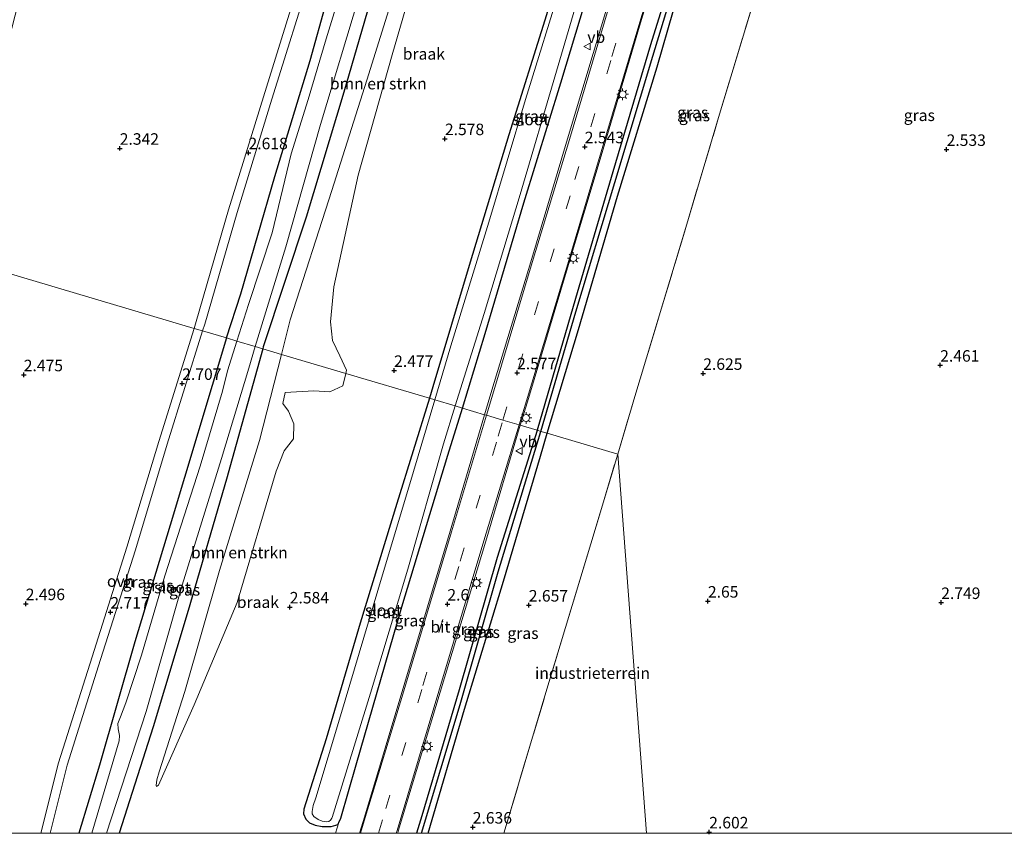
# Model space of a CAD drawing. Units: metres. Extents: x 249999 to 254522, y 606249 to 609473.
# Drawn here: x 253699 to 253913, y 606250 to 606427 of the extents above; entities that cross this region are included whole.
import ezdxf
from ezdxf.enums import TextEntityAlignment as Align

# ---------------------------------------------------------------- set-up
doc = ezdxf.new("R2010")
doc.units = ezdxf.units.M
doc.linetypes.add('IE-TERREINAFSCHEIDING', pattern=[10, 8, -2])
doc.linetypes.add('VW-3-9_STREEP', pattern=[12, 3, -9])
doc.layers.get('0').update_dxf_attribs({"lineweight": 25})
for name, color, linetype, lineweight in [('B-ME-GR-BOMENSTRUIKEN-GV-B6', 93, 'Continuous', 18), ('B-ME-GW-HOOGTEPUNT-S-B1', 10, 'Continuous', 25), ('B-ME-GW-INSTEEKWATERGANG-L-B1', 10, 'Continuous', 25), ('B-ME-GW-WATERGANG-GREPPEL-L-B1', 10, 'Continuous', 25), ('B-ME-IE-GRASLAND-GV-B6', 93, 'Continuous', 18), ('B-ME-IE-GRONDWERKLIJN-GROND_INGERICHT-GV-B6', 253, 'Continuous', 18), ('B-ME-IE-GRONDWERKLIJN-GROND_NIETINGERICHT-GV-B6', 253, 'Continuous', 18), ('B-ME-IE-HULPGEOMETRIE-L-B1', 53, 'Continuous', 18), ('B-ME-IE-MEUBILAIR_WEGMEUBILAIR-LICHTMAST-S-B1', 8, 'Continuous', 18), ('B-ME-IE-TERREINAFSCHEIDING-RASTERHEKWERK-L-B1', 8, 'IE-TERREINAFSCHEIDING', 18), ('B-ME-OG-WATER-GV-B6', 153, 'Continuous', 18), ('B-ME-VH-VERH_SOORT-BITUMEN-GV-B6', 8, 'IE-TERREINAFSCHEIDING-NATUURLIJK-HOUTWAL', 18), ('B-ME-VH-VERH_SOORT-ONVERHARD-GV-B6', 8, 'Continuous', 18), ('B-ME-VW-MARKERING-39STREEP-015-L-B1', 255, 'VW-3-9_STREEP', 18), ('B-ME-VW-MARKERING-STREEP-015-L-B1', 7, 'Continuous', 18), ('B-ME-VW-MEUBILAIR_WEGMEUBILAIR-VERKEERSBORD-S-B1', 8, 'Continuous', 18)]:
    doc.layers.add(name, color=color, linetype=linetype, lineweight=lineweight)
doc.styles.add('NLCS-ISO', font='NLCS-ISO.TTF')
doc.linetypes.add('IE-TERREINAFSCHEIDING-NATUURLIJK-HOUTWAL', pattern='A,7,-1.5,[67,NLCS.SHX,S=0.75,R=45,X=0,Y=0],-1.5,7,-1.5,[70,NLCS.SHX,S=0.75,R=0,X=0,Y=0],-1.5', length=20)

# ---------------------------------------------------------------- blocks, each defined once
blk = doc.blocks.new('verkeersbord')
for p, q in [((0, 0.75), (-0.75, -0.625)), ((0.75, -0.625), (0, 0.75)), ((-0.75, -0.625), (0.75, -0.625))]:
    blk.add_line(p, q)
blk = doc.blocks.new('hoogtepunt')
for p, q in [((-0.5, 0), (0.5, 0)), ((0, 0.5), (0, -0.5))]:
    blk.add_line(p, q)
blk = doc.blocks.new('lantaarnpaal')
for p, q in [((-0.75, 0), (-1.25, 0)), ((-0.88, 0.88), (-0.53, 0.53)), ((0, 0.75), (0, 1.25)), ((0.53, 0.53), (0.88, 0.88)), ((0.75, 0), (1.25, 0)), ((-0.53, -0.53), (-0.88, -0.88)), ((0, -0.75), (0, -1.25)), ((0.53, -0.53), (0.88, -0.88))]:
    blk.add_line(p, q)
blk.add_circle((0, 0), 0.75)

msp = doc.modelspace()

# ---------------------------------------------------------------- linework, layer by layer
at = {"layer": 'B-ME-GR-BOMENSTRUIKEN-GV-B6'}
for points in [[(253775.337, 606493.076, 2.655), (253769.234, 606466.484, 2.646), (253761.265, 606438.431, 2.649), (253752.399, 606409.966, 2.696), (253744.849, 606385.379, 2.535), (253737.809, 606361.115, 2.682), (253737.348, 606359.637, 2.685), (253685.492, 606375.04, 2.4), (253685.642, 606375.646, 2.399), (253689.286, 606390.673, 2.41), (253695.623, 606416.364, 2.316), (253702.071, 606441.591, 2.316), (253709.07, 606468.767, 2.416), (253714.65, 606494.887, 2.416), (253719.061, 606512.125, 2.365), (253741.17, 606507.842, 2.657), (253766.584, 606503.441, 2.711), (253770.246, 606501.757, 2.753), (253770.662, 606500.768, 2.753), (253775.337, 606493.076, 2.655)], [(253770.279, 606349.855, 2.66), (253756.325, 606354, 2.571), (253758.236, 606361.499, 2.569), (253767.237, 606389.584, 2.567), (253774.872, 606413.546, 2.676), (253782.909, 606439.328, 2.696), (253786.473, 606451.231, 2.655), (253790.041, 606463.18, 2.646), (253794.56, 606477.278, 2.576), (253795.055, 606478.346, 2.578), (253795.852, 606479.271, 2.578), (253797.016, 606479.422, 2.578), (253797.974, 606478.231, 2.578), (253797.43, 606475.511, 2.578), (253795.289, 606466.182, 2.578), (253787.995, 606445.301, 2.657), (253780.356, 606419.083, 2.653), (253773.011, 606392.91, 2.653), (253767.695, 606368.644, 2.66), (253766.957, 606361.066, 2.66), (253767.422, 606357.03, 2.66), (253769.035, 606353.705, 2.661), (253770.426, 606350.537, 2.66), (253770.279, 606349.855, 2.66)], [(253685.492, 606375.04, 2.4), (253737.348, 606359.637, 2.685), (253729.695, 606335.088, 2.732), (253722.771, 606312.084, 2.721), (253715.224, 606288.269, 2.715), (253707.906, 606265.259, 2.754), (253704.1012, 606250, 2.7222), (253575.8293, 606250, 2.51)], [(253685.492, 606375.04, 2.4), (253737.348, 606359.637, 2.685), (253729.695, 606335.088, 2.732), (253722.771, 606312.084, 2.721), (253715.224, 606288.269, 2.715), (253707.906, 606265.259, 2.754), (253704.1012, 606250, 2.7222), (253575.8293, 606250, 2.51)], [(253770.279, 606349.855, 2.66), (253769.698, 606347.149, 2.659), (253766.814, 606345.848, 2.66), (253763.337, 606346.05, 2.66), (253757.158, 606345.697, 2.66), (253756.668, 606343.357, 2.66), (253757.845, 606341.622, 2.66), (253758.994, 606338.922, 2.66), (253758.918, 606335.64, 2.66), (253756.929, 606333.014, 2.66), (253755.156, 606328.638, 2.66), (253746.685, 606300.08, 2.681), (253737.396, 606277.898, 2.736), (253729.62, 606260.41, 2.74), (253729.184, 606260.097, 2.74), (253729.123, 606260.383, 2.74), (253729.282, 606261.586, 2.74), (253729.809, 606263.3, 2.74), (253735.316, 606280.745, 2.739), (253742.875, 606307.046, 2.741), (253751.559, 606335.299, 2.577), (253756.325, 606354, 2.571), (253770.279, 606349.855, 2.66)]]:
    msp.add_polyline3d(points, dxfattribs=at)
at = {"layer": 'B-ME-GW-INSTEEKWATERGANG-L-B1'}
for points in [[(253744.365, 606357.553, 2.32), (253747.503, 606367.134, 2.237), (253754.9, 606392.603, 2.24), (253762.541, 606417.833, 2.242), (253769.682, 606443.354, 2.278), (253776.815, 606468.187, 2.265), (253783.817, 606492.523, 2.264), (253791.013, 606515.034, 2.407), (253798.245, 606538.993, 2.417), (253804.978, 606562.115, 2.422), (253813.017, 606587.66, 2.44)], [(253836.153, 606476.777, 2.23), (253835.349, 606475.677, 2.258), (253834.197, 606475.388, 2.316), (253831.815, 606475.974, 2.329), (253819.371, 606479.206, 2.402), (253797.416, 606485.694, 2.163), (253794.563, 606486.784, 2.164), (253792.598, 606487.137, 2.164), (253791.411, 606486.341, 2.168), (253791.113, 606485.6, 2.194), (253784.967, 606463.443, 2.218), (253777.689, 606437.89, 2.266), (253769.859, 606410.967, 2.185), (253761.682, 606383.811, 2.303), (253752.374, 606355.646, 2.183), (253752.253, 606355.209, 2.185)], [(253879.435, 606472.268, 2.473), (253879.243, 606472.795, 2.473), (253878.61, 606473.204, 2.473), (253876.761, 606473.841, 2.474), (253872.644, 606474.948, 2.443), (253870.923, 606475.201, 2.443), (253869.467, 606475.523, 2.443), (253867.86, 606475.726, 2.443), (253865.524, 606475.799, 2.444), (253863.819, 606475.592, 2.444), (253862.541, 606475.523, 2.445), (253860.724, 606475.095, 2.443), (253858.627, 606474.175, 2.442), (253856.059, 606472.837, 2.445), (253854.896, 606472.02, 2.444), (253853.361, 606470.476, 2.444), (253852.123, 606468.983, 2.444), (253851.012, 606467.237, 2.469), (253845.095, 606448.917, 2.446), (253836.493, 606421.218, 2.498), (253828.273, 606393.675, 2.5), (253820.169, 606366.161, 2.474), (253811.854, 606337.505, 2.52)], [(253814.044, 606336.854, 2.585), (253820.821, 606359.406, 2.59), (253829.302, 606388.35, 2.606), (253837.929, 606416.473, 2.64), (253845.018, 606441.138, 2.635), (253852.114, 606462.772, 2.677), (253852.953, 606464.972, 2.677), (253854.008, 606467.239, 2.67), (253855.651, 606469.169, 2.636), (253859.274, 606472.038, 2.577), (253861.821, 606473.251, 2.579), (253865.293, 606473.808, 2.572), (253868.62, 606473.729, 2.572), (253875.375, 606472.392, 2.648), (253877.257, 606472.012, 2.634), (253878.564, 606471.799, 2.566), (253879.214, 606471.964, 2.511), (253879.435, 606472.268, 2.473)], [(253832.451, 606465.215, 2.518), (253832.196, 606466.539, 2.522), (253831.45, 606467.838, 2.518), (253830.476, 606468.575, 2.517), (253829.803, 606468.932, 2.515), (253828.687, 606469.11, 2.513), (253827.329, 606468.934, 2.504), (253826.225, 606467.876, 2.517), (253825.241, 606466.069, 2.56), (253819.449, 606448.193, 2.452), (253813.868, 606427.729, 2.299), (253805.678, 606401.703, 2.41), (253797.286, 606374.022, 2.448), (253789.212, 606346.911, 2.584), (253788.454, 606344.456, 2.578)], [(253795.631, 606342.324, 2.429), (253800.591, 606358.506, 2.412), (253809, 606386.917, 2.358), (253816.971, 606412.988, 2.384), (253824.431, 606437.748, 2.328), (253831.201, 606459.527, 2.365), (253832.186, 606463.342, 2.489), (253832.451, 606465.215, 2.518)], [(253744.365, 606357.553, 2.32), (253732.182, 606316.9, 2.365), (253724.458, 606291.577, 2.465), (253716.806, 606264.791, 2.425), (253712.3673, 606250, 2.4001)], [(253744.365, 606357.553, 2.32), (253732.182, 606316.9, 2.365), (253724.458, 606291.577, 2.465), (253716.806, 606264.791, 2.425), (253712.3673, 606250, 2.4001)], [(253752.253, 606355.209, 2.185), (253744.395, 606326.898, 2.294), (253736.086, 606298.369, 2.429), (253728.451, 606273.104, 2.371), (253721.1107, 606250, 2.4052)], [(253752.253, 606355.209, 2.185), (253744.395, 606326.898, 2.294), (253736.086, 606298.369, 2.429), (253728.451, 606273.104, 2.371), (253721.1107, 606250, 2.4052)], [(253788.454, 606344.456, 2.578), (253781.394, 606321.597, 2.518), (253773.46, 606295.604, 2.645), (253766.045, 606270.465, 2.686), (253761.225, 606255.206, 2.785), (253761.087, 606254.179, 2.8), (253761.649, 606253.001, 2.742), (253762.4, 606252.266, 2.711), (253763.683, 606251.733, 2.64), (253765.189, 606251.418, 2.605), (253767.162, 606251.464, 2.561), (253768.16, 606251.732, 2.561), (253768.547, 606251.9, 2.561), (253768.802, 606252.29, 2.561)], [(253768.802, 606252.29, 2.561), (253769.196, 606253.264, 2.561), (253772.548, 606264.84, 2.561), (253782.446, 606299.185, 2.382), (253792.492, 606332.083, 2.439), (253795.631, 606342.324, 2.429)], [(253811.854, 606337.505, 2.52), (253811.841, 606337.462, 2.52), (253803.198, 606309.845, 2.509), (253794.913, 606281.156, 2.557), (253786.799, 606253.737, 2.521), (253785.6757, 606250, 2.5247)], [(253811.854, 606337.505, 2.52), (253811.841, 606337.462, 2.52), (253803.198, 606309.845, 2.509), (253794.913, 606281.156, 2.557), (253786.799, 606253.737, 2.521), (253785.6757, 606250, 2.5247)], [(253788.1991, 606250, 2.6277), (253796.07, 606276.919, 2.689), (253804.582, 606304.725, 2.662), (253812.554, 606331.895, 2.584), (253814.044, 606336.854, 2.585)], [(253788.1991, 606250, 2.6277), (253796.07, 606276.919, 2.689), (253804.582, 606304.725, 2.662), (253812.554, 606331.895, 2.584), (253814.044, 606336.854, 2.585)]]:
    msp.add_polyline3d(points, dxfattribs=at)
at = {"layer": 'B-ME-GW-WATERGANG-GREPPEL-L-B1'}
for points in [[(253812.633, 606337.274, 2.317), (253820.272, 606363.257, 2.28), (253828.756, 606391.351, 2.289), (253836.95, 606418.738, 2.261), (253845.208, 606445.917, 2.189), (253850.663, 606463.929, 2.218), (253852.119, 606467.241, 2.205), (253853.349, 606468.986, 2.21), (253855.877, 606471.61, 2.207), (253859.608, 606473.798, 2.234), (253862.151, 606474.679, 2.247), (253864.476, 606474.904, 2.256), (253867.087, 606474.844, 2.28), (253870.172, 606474.667, 2.276), (253873.064, 606474.122, 2.268), (253877.032, 606472.849, 2.268)], [(253786.7363, 606250, 2.3252), (253795.133, 606277.924, 2.344), (253803.398, 606306.733, 2.381), (253811.863, 606334.655, 2.321), (253812.633, 606337.274, 2.317)], [(253786.7363, 606250, 2.3252), (253795.133, 606277.924, 2.344), (253803.398, 606306.733, 2.381), (253811.863, 606334.655, 2.321), (253812.633, 606337.274, 2.317)]]:
    msp.add_polyline3d(points, dxfattribs=at)
at = {"layer": 'B-ME-IE-GRASLAND-GV-B6'}
for points in [[(253813.017, 606587.66, 2.44), (253804.978, 606562.115, 2.422), (253798.245, 606538.993, 2.417), (253791.013, 606515.034, 2.407), (253783.817, 606492.523, 2.264), (253776.815, 606468.187, 2.265), (253769.682, 606443.354, 2.278), (253762.541, 606417.833, 2.242), (253754.9, 606392.603, 2.24), (253747.503, 606367.134, 2.237), (253744.365, 606357.553, 2.32), (253739.202, 606359.086, 2.685), (253739.661, 606360.557, 2.682), (253746.703, 606384.826, 2.535), (253754.248, 606409.395, 2.696), (253763.119, 606437.878, 2.649), (253771.109, 606466.003, 2.646), (253777.21, 606492.588, 2.655), (253784.794, 606518.544, 2.656), (253791.778, 606543.349, 2.685), (253799.685, 606569.51, 2.575), (253806.532, 606591.095, 2.536), (253813.017, 606587.66, 2.44)], [(253814.225, 606586.612, 1.507), (253803.157, 606546.947, 1.416), (253795.662, 606521.378, 1.394), (253788.052, 606496.709, 1.394), (253781.49, 606473.02, 1.408), (253773.736, 606447.498, 1.407), (253766.035, 606422.541, 1.398), (253762.135, 606409.383, 1.39), (253758.429, 606397.521, 1.387), (253754.346, 606380.425, 1.394), (253749.171, 606364.808, 1.427), (253746.657, 606356.872, 1.433), (253744.365, 606357.553, 2.32), (253747.503, 606367.134, 2.237), (253754.9, 606392.603, 2.24), (253762.541, 606417.833, 2.242), (253769.682, 606443.354, 2.278), (253776.815, 606468.187, 2.265), (253783.817, 606492.523, 2.264), (253791.013, 606515.034, 2.407), (253798.245, 606538.993, 2.417), (253804.978, 606562.115, 2.422), (253813.017, 606587.66, 2.44), (253814.225, 606586.612, 1.507)], [(253845.095, 606448.917, 2.446), (253836.493, 606421.218, 2.498), (253828.273, 606393.675, 2.5), (253820.169, 606366.161, 2.474), (253811.854, 606337.505, 2.52), (253808.201, 606338.59, 2.595), (253809.73, 606343.713, 2.594), (253818.422, 606372.826, 2.697), (253825.952, 606397.835, 2.631), (253834.269, 606426.025, 2.581), (253842.725, 606453.773, 2.603)], [(253845.208, 606445.917, 2.189), (253836.95, 606418.738, 2.261), (253828.756, 606391.351, 2.289), (253820.272, 606363.257, 2.28), (253812.633, 606337.274, 2.317), (253811.854, 606337.505, 2.52), (253820.169, 606366.161, 2.474), (253828.273, 606393.675, 2.5), (253836.493, 606421.218, 2.498), (253845.095, 606448.917, 2.446)], [(253845.018, 606441.138, 2.635), (253837.929, 606416.473, 2.64), (253829.302, 606388.35, 2.606), (253820.821, 606359.406, 2.59), (253814.044, 606336.854, 2.585), (253812.633, 606337.274, 2.317), (253820.272, 606363.257, 2.28), (253828.756, 606391.351, 2.289), (253836.95, 606418.738, 2.261), (253845.208, 606445.917, 2.189)], [(253824.431, 606437.748, 2.328), (253816.971, 606412.988, 2.384), (253809, 606386.917, 2.358), (253800.591, 606358.506, 2.412), (253795.631, 606342.324, 2.429), (253794.059, 606342.791, 1.694), (253800.324, 606362.901, 1.694), (253808.17, 606388.75, 1.694), (253816.079, 606415.536, 1.695), (253824.247, 606443.355, 1.703)], [(253859.063, 606431.29, 2.813), (253851.276, 606405.458, 2.722), (253844.357, 606382.248, 2.777), (253833.109, 606344.848, 2.791), (253829.354, 606332.307, 2.791), (253814.044, 606336.854, 2.585), (253820.821, 606359.406, 2.59), (253829.302, 606388.35, 2.606), (253837.929, 606416.473, 2.64), (253845.018, 606441.138, 2.635)], [(253777.689, 606437.89, 2.266), (253769.859, 606410.967, 2.185), (253761.682, 606383.811, 2.303), (253752.374, 606355.646, 2.183), (253752.253, 606355.209, 2.185), (253750.658, 606355.683, 1.45), (253757.269, 606377.316, 1.45), (253764.848, 606403.946, 1.452), (253773.305, 606432.088, 1.452)], [(253826.911, 606428.989, 2.58), (253818.454, 606400.794, 2.577), (253810.475, 606374.12, 2.625), (253802.033, 606346.222, 2.6), (253800.457, 606340.891, 2.606), (253795.631, 606342.324, 2.429), (253800.591, 606358.506, 2.412), (253809, 606386.917, 2.358), (253816.971, 606412.988, 2.384), (253824.431, 606437.748, 2.328)], [(253817.357, 606435.356, 1.72), (253809.298, 606409.364, 1.72), (253801.347, 606382.693, 1.72), (253793.12, 606355.852, 1.72), (253789.629, 606344.107, 1.72), (253788.454, 606344.456, 2.578), (253789.212, 606346.911, 2.584), (253797.286, 606374.022, 2.448), (253805.678, 606401.703, 2.41), (253813.868, 606427.729, 2.299)], [(253706.0958, 606250, 2.7233), (253709.769, 606264.731, 2.754), (253717.068, 606287.683, 2.715), (253724.619, 606311.513, 2.721), (253731.546, 606334.521, 2.732), (253739.202, 606359.086, 2.685), (253744.365, 606357.553, 2.32), (253732.182, 606316.9, 2.365), (253724.458, 606291.577, 2.465), (253716.806, 606264.791, 2.425), (253712.3673, 606250, 2.4001), (253706.0958, 606250, 2.7233)], [(253706.0958, 606250, 2.7233), (253709.769, 606264.731, 2.754), (253717.068, 606287.683, 2.715), (253724.619, 606311.513, 2.721), (253731.546, 606334.521, 2.732), (253739.202, 606359.086, 2.685), (253744.365, 606357.553, 2.32), (253732.182, 606316.9, 2.365), (253724.458, 606291.577, 2.465), (253716.806, 606264.791, 2.425), (253712.3673, 606250, 2.4001), (253706.0958, 606250, 2.7233)], [(253712.3673, 606250, 2.4001), (253716.806, 606264.791, 2.425), (253724.458, 606291.577, 2.465), (253732.182, 606316.9, 2.365), (253744.365, 606357.553, 2.32), (253746.657, 606356.872, 1.433), (253744.61, 606350.41, 1.45), (253743.526, 606346.027, 1.45), (253738.661, 606329.725, 1.45), (253730.985, 606305.877, 1.45), (253725.909, 606288.649, 1.45), (253722.503, 606278.304, 1.45), (253721.359, 606275.241, 1.45), (253720.834, 606273.804, 1.45), (253720.856, 606272.662, 1.45), (253721.197, 606271.202, 1.45), (253721.113, 606270.056, 1.45), (253715.1373, 606250, 1.45), (253712.3673, 606250, 2.4001)], [(253712.3673, 606250, 2.4001), (253716.806, 606264.791, 2.425), (253724.458, 606291.577, 2.465), (253732.182, 606316.9, 2.365), (253744.365, 606357.553, 2.32), (253746.657, 606356.872, 1.433), (253744.61, 606350.41, 1.45), (253743.526, 606346.027, 1.45), (253738.661, 606329.725, 1.45), (253730.985, 606305.877, 1.45), (253725.909, 606288.649, 1.45), (253722.503, 606278.304, 1.45), (253721.359, 606275.241, 1.45), (253720.834, 606273.804, 1.45), (253720.856, 606272.662, 1.45), (253721.197, 606271.202, 1.45), (253721.113, 606270.056, 1.45), (253715.1373, 606250, 1.45), (253712.3673, 606250, 2.4001)], [(253718.3417, 606250, 1.45), (253726.982, 606276.435, 1.45), (253734.783, 606303.848, 1.45), (253743.341, 606331.412, 1.45), (253749.236, 606351.032, 1.45), (253750.658, 606355.683, 1.45), (253752.253, 606355.209, 2.185), (253744.395, 606326.898, 2.294), (253736.086, 606298.369, 2.429), (253728.451, 606273.104, 2.371), (253721.1107, 606250, 2.4052), (253718.3417, 606250, 1.45)], [(253718.3417, 606250, 1.45), (253726.982, 606276.435, 1.45), (253734.783, 606303.848, 1.45), (253743.341, 606331.412, 1.45), (253749.236, 606351.032, 1.45), (253750.658, 606355.683, 1.45), (253752.253, 606355.209, 2.185), (253744.395, 606326.898, 2.294), (253736.086, 606298.369, 2.429), (253728.451, 606273.104, 2.371), (253721.1107, 606250, 2.4052), (253718.3417, 606250, 1.45)], [(253768.802, 606252.29, 2.561), (253768.547, 606251.9, 2.561), (253768.16, 606251.732, 2.561), (253767.162, 606251.464, 2.561), (253765.189, 606251.418, 2.605), (253763.683, 606251.733, 2.64), (253762.4, 606252.266, 2.711), (253761.649, 606253.001, 2.742), (253761.087, 606254.179, 2.8), (253761.225, 606255.206, 2.785), (253766.045, 606270.465, 2.686), (253773.46, 606295.604, 2.645), (253781.394, 606321.597, 2.518), (253788.454, 606344.456, 2.578), (253789.629, 606344.107, 1.72), (253785, 606328.534, 1.719), (253777.274, 606302.691, 1.721), (253769.122, 606275.479, 1.694), (253763.772, 606257.69, 1.694), (253763.227, 606256.03, 1.694), (253762.994, 606254.704, 1.694), (253762.998, 606254.183, 1.694), (253763.4, 606253.6, 1.694), (253764.291, 606252.955, 1.694), (253765.19, 606252.57, 1.694), (253766.163, 606252.446, 1.694), (253766.623, 606252.546, 1.694), (253766.993, 606252.826, 1.694), (253767.25, 606253.221, 1.694), (253767.34, 606253.403, 1.694), (253775.701, 606280.438, 1.694), (253783.746, 606307.336, 1.694), (253791.498, 606334.571, 1.694), (253794.059, 606342.791, 1.694), (253795.631, 606342.324, 2.429), (253792.492, 606332.083, 2.439), (253782.446, 606299.185, 2.382), (253772.548, 606264.84, 2.561), (253769.196, 606253.264, 2.561), (253768.802, 606252.29, 2.561)], [(253768.0723, 606250, 2.5671), (253768.802, 606252.29, 2.561), (253769.196, 606253.264, 2.561), (253772.548, 606264.84, 2.561), (253782.446, 606299.185, 2.382), (253792.492, 606332.083, 2.439), (253795.631, 606342.324, 2.429), (253800.457, 606340.891, 2.606), (253792.974, 606315.585, 2.633), (253783.131, 606282.753, 2.644), (253774.335, 606253.471, 2.648), (253773.2847, 606250, 2.645), (253768.0723, 606250, 2.5671)], [(253768.0723, 606250, 2.5671), (253768.802, 606252.29, 2.561), (253769.196, 606253.264, 2.561), (253772.548, 606264.84, 2.561), (253782.446, 606299.185, 2.382), (253792.492, 606332.083, 2.439), (253795.631, 606342.324, 2.429), (253800.457, 606340.891, 2.606), (253792.974, 606315.585, 2.633), (253783.131, 606282.753, 2.644), (253774.335, 606253.471, 2.648), (253773.2847, 606250, 2.645), (253768.0723, 606250, 2.5671)], [(253781.5776, 606250, 2.6314), (253781.698, 606250.399, 2.632), (253790.815, 606280.639, 2.666), (253800.684, 606313.401, 2.601), (253808.201, 606338.59, 2.595), (253811.854, 606337.505, 2.52), (253811.841, 606337.462, 2.52), (253803.198, 606309.845, 2.509), (253794.913, 606281.156, 2.557), (253786.799, 606253.737, 2.521), (253785.6757, 606250, 2.5247), (253781.5776, 606250, 2.6314)], [(253781.5776, 606250, 2.6314), (253781.698, 606250.399, 2.632), (253790.815, 606280.639, 2.666), (253800.684, 606313.401, 2.601), (253808.201, 606338.59, 2.595), (253811.854, 606337.505, 2.52), (253811.841, 606337.462, 2.52), (253803.198, 606309.845, 2.509), (253794.913, 606281.156, 2.557), (253786.799, 606253.737, 2.521), (253785.6757, 606250, 2.5247), (253781.5776, 606250, 2.6314)], [(253785.6757, 606250, 2.5247), (253786.799, 606253.737, 2.521), (253794.913, 606281.156, 2.557), (253803.198, 606309.845, 2.509), (253811.841, 606337.462, 2.52), (253811.854, 606337.505, 2.52), (253812.633, 606337.274, 2.317), (253811.863, 606334.655, 2.321), (253803.398, 606306.733, 2.381), (253795.133, 606277.924, 2.344), (253786.7363, 606250, 2.3252), (253785.6757, 606250, 2.5247)], [(253785.6757, 606250, 2.5247), (253786.799, 606253.737, 2.521), (253794.913, 606281.156, 2.557), (253803.198, 606309.845, 2.509), (253811.841, 606337.462, 2.52), (253811.854, 606337.505, 2.52), (253812.633, 606337.274, 2.317), (253811.863, 606334.655, 2.321), (253803.398, 606306.733, 2.381), (253795.133, 606277.924, 2.344), (253786.7363, 606250, 2.3252), (253785.6757, 606250, 2.5247)], [(253786.7363, 606250, 2.3252), (253795.133, 606277.924, 2.344), (253803.398, 606306.733, 2.381), (253811.863, 606334.655, 2.321), (253812.633, 606337.274, 2.317), (253814.044, 606336.854, 2.585), (253812.554, 606331.895, 2.584), (253804.582, 606304.725, 2.662), (253796.07, 606276.919, 2.689), (253788.1991, 606250, 2.6277), (253786.7363, 606250, 2.3252)], [(253786.7363, 606250, 2.3252), (253795.133, 606277.924, 2.344), (253803.398, 606306.733, 2.381), (253811.863, 606334.655, 2.321), (253812.633, 606337.274, 2.317), (253814.044, 606336.854, 2.585), (253812.554, 606331.895, 2.584), (253804.582, 606304.725, 2.662), (253796.07, 606276.919, 2.689), (253788.1991, 606250, 2.6277), (253786.7363, 606250, 2.3252)], [(253788.1991, 606250, 2.6277), (253796.07, 606276.919, 2.689), (253804.582, 606304.725, 2.662), (253812.554, 606331.895, 2.584), (253814.044, 606336.854, 2.585), (253829.354, 606332.307, 2.791), (253823.53, 606312.856, 2.791), (253813.964, 606281.243, 2.773), (253805.347, 606252.358, 2.817), (253804.6317, 606250, 2.8203), (253788.1991, 606250, 2.6277)], [(253788.1991, 606250, 2.6277), (253796.07, 606276.919, 2.689), (253804.582, 606304.725, 2.662), (253812.554, 606331.895, 2.584), (253814.044, 606336.854, 2.585), (253829.354, 606332.307, 2.791), (253823.53, 606312.856, 2.791), (253813.964, 606281.243, 2.773), (253805.347, 606252.358, 2.817), (253804.6317, 606250, 2.8203), (253788.1991, 606250, 2.6277)]]:
    msp.add_polyline3d(points, dxfattribs=at)
at = {"layer": 'B-ME-IE-GRONDWERKLIJN-GROND_INGERICHT-GV-B6'}
for points in [[(253835.5935, 606250, 2.8677), (253829.354, 606332.307, 2.791), (253833.109, 606344.848, 2.791), (253844.357, 606382.248, 2.777), (253851.276, 606405.458, 2.722), (253859.063, 606431.29, 2.813)], [(253835.5935, 606250, 2.8677), (253829.354, 606332.307, 2.791), (253833.109, 606344.848, 2.791), (253844.357, 606382.248, 2.777), (253851.276, 606405.458, 2.722), (253859.063, 606431.29, 2.813)], [(253804.6317, 606250, 2.8203), (253805.347, 606252.358, 2.817), (253813.964, 606281.243, 2.773), (253823.53, 606312.856, 2.791), (253829.354, 606332.307, 2.791), (253835.5935, 606250, 2.8677), (253804.6317, 606250, 2.8203)], [(253804.6317, 606250, 2.8203), (253805.347, 606252.358, 2.817), (253813.964, 606281.243, 2.773), (253823.53, 606312.856, 2.791), (253829.354, 606332.307, 2.791), (253835.5935, 606250, 2.8677), (253804.6317, 606250, 2.8203)], [(254173.7168, 606250, 2.802), (253835.5935, 606250, 2.8677)], [(254173.7168, 606250, 2.802), (253835.5935, 606250, 2.8677)]]:
    msp.add_polyline3d(points, dxfattribs=at)
at = {"layer": 'B-ME-IE-GRONDWERKLIJN-GROND_NIETINGERICHT-GV-B6'}
for points in [[(253813.868, 606427.729, 2.299), (253805.678, 606401.703, 2.41), (253797.286, 606374.022, 2.448), (253789.212, 606346.911, 2.584), (253788.454, 606344.456, 2.578), (253770.279, 606349.855, 2.66), (253770.426, 606350.537, 2.66), (253769.035, 606353.705, 2.661), (253767.422, 606357.03, 2.66), (253766.957, 606361.066, 2.66), (253767.695, 606368.644, 2.66), (253773.011, 606392.91, 2.653), (253780.356, 606419.083, 2.653), (253787.995, 606445.301, 2.657)], [(253782.909, 606439.328, 2.696), (253774.872, 606413.546, 2.676), (253767.237, 606389.584, 2.567), (253758.236, 606361.499, 2.569), (253756.325, 606354, 2.571), (253752.253, 606355.209, 2.185), (253752.374, 606355.646, 2.183), (253761.682, 606383.811, 2.303), (253769.859, 606410.967, 2.185), (253777.689, 606437.89, 2.266)], [(253721.1107, 606250, 2.4052), (253728.451, 606273.104, 2.371), (253736.086, 606298.369, 2.429), (253744.395, 606326.898, 2.294), (253752.253, 606355.209, 2.185), (253756.325, 606354, 2.571), (253751.559, 606335.299, 2.577), (253742.875, 606307.046, 2.741), (253735.316, 606280.745, 2.739), (253729.809, 606263.3, 2.74), (253729.282, 606261.586, 2.74), (253729.123, 606260.383, 2.74), (253729.184, 606260.097, 2.74), (253729.62, 606260.41, 2.74), (253737.396, 606277.898, 2.736), (253746.685, 606300.08, 2.681), (253755.156, 606328.638, 2.66), (253756.929, 606333.014, 2.66), (253758.918, 606335.64, 2.66), (253758.994, 606338.922, 2.66), (253757.845, 606341.622, 2.66), (253756.668, 606343.357, 2.66), (253757.158, 606345.697, 2.66), (253763.337, 606346.05, 2.66), (253766.814, 606345.848, 2.66), (253769.698, 606347.149, 2.659), (253770.279, 606349.855, 2.66), (253788.454, 606344.456, 2.578), (253781.394, 606321.597, 2.518), (253773.46, 606295.604, 2.645), (253766.045, 606270.465, 2.686), (253761.225, 606255.206, 2.785), (253761.087, 606254.179, 2.8), (253761.649, 606253.001, 2.742), (253762.4, 606252.266, 2.711), (253763.683, 606251.733, 2.64), (253765.189, 606251.418, 2.605), (253767.162, 606251.464, 2.561), (253768.16, 606251.732, 2.561), (253768.547, 606251.9, 2.561), (253768.802, 606252.29, 2.561), (253768.0723, 606250, 2.5671), (253721.1107, 606250, 2.4052)], [(253721.1107, 606250, 2.4052), (253728.451, 606273.104, 2.371), (253736.086, 606298.369, 2.429), (253744.395, 606326.898, 2.294), (253752.253, 606355.209, 2.185), (253756.325, 606354, 2.571), (253751.559, 606335.299, 2.577), (253742.875, 606307.046, 2.741), (253735.316, 606280.745, 2.739), (253729.809, 606263.3, 2.74), (253729.282, 606261.586, 2.74), (253729.123, 606260.383, 2.74), (253729.184, 606260.097, 2.74), (253729.62, 606260.41, 2.74), (253737.396, 606277.898, 2.736), (253746.685, 606300.08, 2.681), (253755.156, 606328.638, 2.66), (253756.929, 606333.014, 2.66), (253758.918, 606335.64, 2.66), (253758.994, 606338.922, 2.66), (253757.845, 606341.622, 2.66), (253756.668, 606343.357, 2.66), (253757.158, 606345.697, 2.66), (253763.337, 606346.05, 2.66), (253766.814, 606345.848, 2.66), (253769.698, 606347.149, 2.659), (253770.279, 606349.855, 2.66), (253788.454, 606344.456, 2.578), (253781.394, 606321.597, 2.518), (253773.46, 606295.604, 2.645), (253766.045, 606270.465, 2.686), (253761.225, 606255.206, 2.785), (253761.087, 606254.179, 2.8), (253761.649, 606253.001, 2.742), (253762.4, 606252.266, 2.711), (253763.683, 606251.733, 2.64), (253765.189, 606251.418, 2.605), (253767.162, 606251.464, 2.561), (253768.16, 606251.732, 2.561), (253768.547, 606251.9, 2.561), (253768.802, 606252.29, 2.561), (253768.0723, 606250, 2.5671), (253721.1107, 606250, 2.4052)]]:
    msp.add_polyline3d(points, dxfattribs=at)
at = {"layer": 'B-ME-IE-HULPGEOMETRIE-L-B1'}
msp.add_polyline3d([(253685.492, 606375.04, 2.4), (253737.348, 606359.637, 2.685), (253739.202, 606359.086, 2.685), (253744.365, 606357.553, 2.32), (253746.657, 606356.872, 1.433), (253750.658, 606355.683, 1.45), (253752.253, 606355.209, 2.185), (253756.325, 606354, 2.571), (253770.279, 606349.855, 2.66), (253788.454, 606344.456, 2.578), (253789.629, 606344.107, 1.72), (253794.059, 606342.791, 1.694), (253795.631, 606342.324, 2.429), (253800.457, 606340.891, 2.606), (253800.838, 606340.777, 2.607), (253804.434, 606339.709, 2.562), (253807.943, 606338.667, 2.595), (253808.201, 606338.59, 2.595), (253811.854, 606337.505, 2.52), (253812.633, 606337.274, 2.317), (253814.044, 606336.854, 2.585), (253829.354, 606332.307, 2.791), (253835.5935, 606250, 2.8677)], dxfattribs=at)
msp.add_polyline3d([(253685.492, 606375.04, 2.4), (253737.348, 606359.637, 2.685), (253739.202, 606359.086, 2.685), (253744.365, 606357.553, 2.32), (253746.657, 606356.872, 1.433), (253750.658, 606355.683, 1.45), (253752.253, 606355.209, 2.185), (253756.325, 606354, 2.571), (253770.279, 606349.855, 2.66), (253788.454, 606344.456, 2.578), (253789.629, 606344.107, 1.72), (253794.059, 606342.791, 1.694), (253795.631, 606342.324, 2.429), (253800.457, 606340.891, 2.606), (253800.838, 606340.777, 2.607), (253804.434, 606339.709, 2.562), (253807.943, 606338.667, 2.595), (253808.201, 606338.59, 2.595), (253811.854, 606337.505, 2.52), (253812.633, 606337.274, 2.317), (253814.044, 606336.854, 2.585), (253829.354, 606332.307, 2.791), (253835.5935, 606250, 2.8677)], dxfattribs=at)
at = {"layer": 'B-ME-IE-TERREINAFSCHEIDING-RASTERHEKWERK-L-B1'}
for points in [[(253829.354, 606332.307, 2.791), (253833.109, 606344.848, 2.791), (253844.357, 606382.248, 2.777), (253851.276, 606405.458, 2.722), (253859.063, 606431.29, 2.813), (253869.705, 606466.717, 2.725), (253892.878, 606459.754, 2.809), (253909.996, 606454.563, 2.74), (253928.945, 606448.979, 2.8), (253937.831, 606446.436, 2.768)], [(253804.6317, 606250, 2.8203), (253805.347, 606252.358, 2.817), (253813.964, 606281.243, 2.773), (253823.53, 606312.856, 2.791), (253829.354, 606332.307, 2.791)], [(253804.6317, 606250, 2.8203), (253805.347, 606252.358, 2.817), (253813.964, 606281.243, 2.773), (253823.53, 606312.856, 2.791), (253829.354, 606332.307, 2.791)]]:
    msp.add_polyline3d(points, dxfattribs=at)
at = {"layer": 'B-ME-OG-WATER-GV-B6'}
for points in [[(253794.059, 606342.791, 1.694), (253789.629, 606344.107, 1.72), (253793.12, 606355.852, 1.72), (253801.347, 606382.693, 1.72), (253809.298, 606409.364, 1.72), (253817.357, 606435.356, 1.72), (253823.588, 606455.919, 1.72), (253827.519, 606467.202, 1.697), (253827.742, 606467.577, 1.705), (253828.156, 606467.833, 1.705), (253829.335, 606467.782, 1.705), (253829.928, 606467.475, 1.705), (253830.287, 606466.968, 1.705), (253830.53, 606466.401, 1.705), (253830.66, 606466.002, 1.705), (253830.78, 606465.423, 1.705), (253830.623, 606463.679, 1.704), (253824.247, 606443.355, 1.703), (253816.079, 606415.536, 1.695), (253808.17, 606388.75, 1.694), (253800.324, 606362.901, 1.694), (253794.059, 606342.791, 1.694)], [(253773.305, 606432.088, 1.452), (253764.848, 606403.946, 1.452), (253757.269, 606377.316, 1.45), (253750.658, 606355.683, 1.45), (253746.657, 606356.872, 1.433), (253749.171, 606364.808, 1.427), (253754.346, 606380.425, 1.394), (253758.429, 606397.521, 1.387), (253762.135, 606409.383, 1.39), (253766.035, 606422.541, 1.398), (253773.736, 606447.498, 1.407)], [(253715.1373, 606250, 1.45), (253721.113, 606270.056, 1.45), (253721.197, 606271.202, 1.45), (253720.856, 606272.662, 1.45), (253720.834, 606273.804, 1.45), (253721.359, 606275.241, 1.45), (253722.503, 606278.304, 1.45), (253725.909, 606288.649, 1.45), (253730.985, 606305.877, 1.45), (253738.661, 606329.725, 1.45), (253743.526, 606346.027, 1.45), (253744.61, 606350.41, 1.45), (253746.657, 606356.872, 1.433), (253750.658, 606355.683, 1.45), (253749.236, 606351.032, 1.45), (253743.341, 606331.412, 1.45), (253734.783, 606303.848, 1.45), (253726.982, 606276.435, 1.45), (253718.3417, 606250, 1.45), (253715.1373, 606250, 1.45)], [(253715.1373, 606250, 1.45), (253721.113, 606270.056, 1.45), (253721.197, 606271.202, 1.45), (253720.856, 606272.662, 1.45), (253720.834, 606273.804, 1.45), (253721.359, 606275.241, 1.45), (253722.503, 606278.304, 1.45), (253725.909, 606288.649, 1.45), (253730.985, 606305.877, 1.45), (253738.661, 606329.725, 1.45), (253743.526, 606346.027, 1.45), (253744.61, 606350.41, 1.45), (253746.657, 606356.872, 1.433), (253750.658, 606355.683, 1.45), (253749.236, 606351.032, 1.45), (253743.341, 606331.412, 1.45), (253734.783, 606303.848, 1.45), (253726.982, 606276.435, 1.45), (253718.3417, 606250, 1.45), (253715.1373, 606250, 1.45)], [(253789.629, 606344.107, 1.72), (253794.059, 606342.791, 1.694), (253791.498, 606334.571, 1.694), (253783.746, 606307.336, 1.694), (253775.701, 606280.438, 1.694), (253767.34, 606253.403, 1.694), (253767.25, 606253.221, 1.694), (253766.993, 606252.826, 1.694), (253766.623, 606252.546, 1.694), (253766.163, 606252.446, 1.694), (253765.19, 606252.57, 1.694), (253764.291, 606252.955, 1.694), (253763.4, 606253.6, 1.694), (253762.998, 606254.183, 1.694), (253762.994, 606254.704, 1.694), (253763.227, 606256.03, 1.694), (253763.772, 606257.69, 1.694), (253769.122, 606275.479, 1.694), (253777.274, 606302.691, 1.721), (253785, 606328.534, 1.719), (253789.629, 606344.107, 1.72)]]:
    msp.add_polyline3d(points, dxfattribs=at)
at = {"layer": 'B-ME-VH-VERH_SOORT-BITUMEN-GV-B6'}
for points in [[(253842.725, 606453.773, 2.603), (253834.269, 606426.025, 2.581), (253825.952, 606397.835, 2.631), (253818.422, 606372.826, 2.697), (253809.73, 606343.713, 2.594), (253808.201, 606338.59, 2.595), (253807.943, 606338.667, 2.595), (253804.434, 606339.709, 2.562), (253800.838, 606340.777, 2.607), (253800.457, 606340.891, 2.606), (253802.033, 606346.222, 2.6), (253810.475, 606374.12, 2.625), (253818.454, 606400.794, 2.577), (253826.911, 606428.989, 2.58)], [(253773.2847, 606250, 2.645), (253774.335, 606253.471, 2.648), (253783.131, 606282.753, 2.644), (253792.974, 606315.585, 2.633), (253800.457, 606340.891, 2.606), (253800.838, 606340.777, 2.607), (253804.434, 606339.709, 2.562), (253807.943, 606338.667, 2.595), (253808.201, 606338.59, 2.595), (253800.684, 606313.401, 2.601), (253790.815, 606280.639, 2.666), (253781.698, 606250.399, 2.632), (253781.5776, 606250, 2.6314), (253773.2847, 606250, 2.645)], [(253773.2847, 606250, 2.645), (253774.335, 606253.471, 2.648), (253783.131, 606282.753, 2.644), (253792.974, 606315.585, 2.633), (253800.457, 606340.891, 2.606), (253800.838, 606340.777, 2.607), (253804.434, 606339.709, 2.562), (253807.943, 606338.667, 2.595), (253808.201, 606338.59, 2.595), (253800.684, 606313.401, 2.601), (253790.815, 606280.639, 2.666), (253781.698, 606250.399, 2.632), (253781.5776, 606250, 2.6314), (253773.2847, 606250, 2.645)]]:
    msp.add_polyline3d(points, dxfattribs=at)
at = {"layer": 'B-ME-VH-VERH_SOORT-ONVERHARD-GV-B6'}
for points in [[(253806.532, 606591.095, 2.536), (253799.685, 606569.51, 2.575), (253791.778, 606543.349, 2.685), (253784.794, 606518.544, 2.656), (253777.21, 606492.588, 2.655), (253771.109, 606466.003, 2.646), (253763.119, 606437.878, 2.649), (253754.248, 606409.395, 2.696), (253746.703, 606384.826, 2.535), (253739.661, 606360.557, 2.682), (253739.202, 606359.086, 2.685), (253737.348, 606359.637, 2.685), (253737.809, 606361.115, 2.682), (253744.849, 606385.379, 2.535), (253752.399, 606409.966, 2.696), (253761.265, 606438.431, 2.649), (253769.234, 606466.484, 2.646), (253775.337, 606493.076, 2.655), (253782.934, 606519.078, 2.656), (253789.921, 606543.891, 2.685), (253797.836, 606570.082, 2.575), (253804.23, 606592.386, 2.554), (253806.532, 606591.095, 2.536)], [(253704.1012, 606250, 2.7222), (253707.906, 606265.259, 2.754), (253715.224, 606288.269, 2.715), (253722.771, 606312.084, 2.721), (253729.695, 606335.088, 2.732), (253737.348, 606359.637, 2.685), (253739.202, 606359.086, 2.685), (253731.546, 606334.521, 2.732), (253724.619, 606311.513, 2.721), (253717.068, 606287.683, 2.715), (253709.769, 606264.731, 2.754), (253706.0958, 606250, 2.7233), (253704.1012, 606250, 2.7222)], [(253704.1012, 606250, 2.7222), (253707.906, 606265.259, 2.754), (253715.224, 606288.269, 2.715), (253722.771, 606312.084, 2.721), (253729.695, 606335.088, 2.732), (253737.348, 606359.637, 2.685), (253739.202, 606359.086, 2.685), (253731.546, 606334.521, 2.732), (253724.619, 606311.513, 2.721), (253717.068, 606287.683, 2.715), (253709.769, 606264.731, 2.754), (253706.0958, 606250, 2.7233), (253704.1012, 606250, 2.7222)]]:
    msp.add_polyline3d(points, dxfattribs=at)
at = {"layer": 'B-ME-VW-MARKERING-39STREEP-015-L-B1'}
for points in [[(253804.434, 606339.709, 2.562), (253811.263, 606362.581, 2.595), (253820.059, 606391.949, 2.545), (253828.093, 606418.7, 2.537), (253834.041, 606438.577, 2.536)], [(253777.3909, 606250, 2.6397), (253778.992, 606255.35, 2.645), (253787.068, 606282.072, 2.598), (253795.165, 606309.089, 2.602), (253803.394, 606336.227, 2.557), (253804.434, 606339.709, 2.562)], [(253777.3909, 606250, 2.6397), (253778.992, 606255.35, 2.645), (253787.068, 606282.072, 2.598), (253795.165, 606309.089, 2.602), (253803.394, 606336.227, 2.557), (253804.434, 606339.709, 2.562)]]:
    msp.add_polyline3d(points, dxfattribs=at)
at = {"layer": 'B-ME-VW-MARKERING-STREEP-015-L-B1'}
for points in [[(253800.838, 606340.777, 2.607), (253802.418, 606346.042, 2.602), (253810.766, 606373.969, 2.625), (253818.858, 606400.646, 2.578), (253827.317, 606428.898, 2.58), (253835.613, 606456.484, 2.586), (253838.243, 606464.839, 2.518), (253840.604, 606471.984, 2.563), (253842.184, 606475.36, 2.538), (253844.359, 606478.726, 2.581), (253847.914, 606482.568, 2.614), (253851.039, 606484.825, 2.663), (253855.393, 606486.905, 2.648), (253858.875, 606487.984, 2.655), (253862.479, 606488.556, 2.602), (253865.142, 606488.632, 2.566), (253867.546, 606488.328, 2.523), (253875.728, 606486.18, 2.506), (253889.46, 606482.079, 2.483), (253909.915, 606475.909, 2.491)], [(253957.824, 606453.902, 2.602), (253936.449, 606460.441, 2.595), (253913.365, 606467.312, 2.465), (253889.541, 606474.446, 2.478), (253877.545, 606478.032, 2.552), (253873.624, 606479.167, 2.578), (253869.333, 606480.024, 2.678), (253863.101, 606479.929, 2.665), (253858.656, 606478.927, 2.616), (253854.867, 606476.934, 2.679), (253850.99, 606473.693, 2.643), (253848.695, 606470.779, 2.689), (253847.448, 606468.931, 2.627), (253846.123, 606465.465, 2.628), (253842.522, 606453.879, 2.603), (253834.138, 606426.15, 2.581), (253825.75, 606398, 2.631), (253818.291, 606372.952, 2.697), (253809.527, 606343.892, 2.594), (253807.943, 606338.667, 2.595)], [(253800.838, 606340.777, 2.607), (253793.244, 606315.481, 2.633), (253782.69, 606280.207, 2.644), (253774.52, 606253.387, 2.648), (253773.505, 606250, 2.6451)], [(253800.838, 606340.777, 2.607), (253793.244, 606315.481, 2.633), (253782.69, 606280.207, 2.644), (253774.52, 606253.387, 2.648), (253773.505, 606250, 2.6451)], [(253807.943, 606338.667, 2.595), (253800.315, 606313.501, 2.601), (253790.529, 606280.86, 2.666), (253781.447, 606250.556, 2.632), (253781.2791, 606250, 2.6311)], [(253807.943, 606338.667, 2.595), (253800.315, 606313.501, 2.601), (253790.529, 606280.86, 2.666), (253781.447, 606250.556, 2.632), (253781.2791, 606250, 2.6311)]]:
    msp.add_polyline3d(points, dxfattribs=at)

# ---------------------------------------------------------------- block references
at = {"layer": 'B-ME-GW-HOOGTEPUNT-S-B1', "rotation": 90}
for p in [(253791.832, 606400.831, 2.578), (253791.832, 606400.831, 2.578), (253721.216, 606398.745, 2.342), (253721.216, 606398.745, 2.342), (253749.185, 606397.757, 2.618), (253749.185, 606397.757, 2.618), (253822.198, 606399.073, 2.543), (253822.198, 606399.073, 2.543), (253900.781, 606398.49, 2.533), (253900.781, 606398.49, 2.533), (253780.8, 606350.489, 2.477), (253780.8, 606350.489, 2.477), (253899.384, 606351.629, 2.461), (253899.384, 606351.629, 2.461), (253700.368, 606349.54, 2.475), (253700.368, 606349.54, 2.475), (253807.495, 606349.963, 2.577), (253807.495, 606349.963, 2.577), (253847.926, 606349.847, 2.625), (253847.926, 606349.847, 2.625), (253734.778, 606347.66, 2.707), (253734.778, 606347.66, 2.707), (253700.804, 606299.821, 2.496), (253700.804, 606299.821, 2.496), (253758.139, 606299.108, 2.584), (253758.139, 606299.108, 2.584), (253792.362, 606299.738, 2.6), (253792.362, 606299.738, 2.6), (253810.048, 606299.521, 2.657), (253810.048, 606299.521, 2.657), (253848.947, 606300.382, 2.65), (253848.947, 606300.382, 2.65), (253899.605, 606300.079, 2.749), (253899.605, 606300.079, 2.749), (253719.183, 606297.99, 2.717), (253719.183, 606297.99, 2.717), (253797.875, 606251.294, 2.636), (253797.875, 606251.294, 2.636), (253849.223, 606250.247, 2.602), (253849.223, 606250.247, 2.602)]:
    msp.add_blockref('hoogtepunt', p, dxfattribs=at)
at = {"layer": 'B-ME-IE-MEUBILAIR_WEGMEUBILAIR-LICHTMAST-S-B1', "rotation": 90}
for p in [(253830.415, 606410.483, 2.535), (253819.712, 606374.915, 2.634), (253809.444, 606340.186, 2.597), (253798.698, 606304.351, 2.583), (253787.988, 606268.851, 2.568)]:
    msp.add_blockref('lantaarnpaal', p, dxfattribs=at)
at = {"layer": 'B-ME-VW-MEUBILAIR_WEGMEUBILAIR-VERKEERSBORD-S-B1', "rotation": 90}
for p in [(253822.755, 606420.875, 2.507), (253808.01, 606333.018, 2.502)]:
    msp.add_blockref('verkeersbord', p, dxfattribs=at)

# ---------------------------------------------------------------- texts
at = {"layer": 'B-ME-GR-BOMENSTRUIKEN-GV-B6', "ltscale": 0.2, "style": 'NLCS-ISO'}
for p in [(253777.3618, 606412.8049), (253747.1883, 606310.9418)]:
    msp.add_text('bmn en strkn', height=2.5, dxfattribs=at).set_placement(p, align=Align.MIDDLE_CENTER)
at = {"layer": 'B-ME-GW-HOOGTEPUNT-S-B1', "ltscale": 0.2, "style": 'NLCS-ISO'}
for s, p in [('2.578', (253791.832, 606400.831, 2.578)), ('2.578', (253791.832, 606400.831, 2.578)), ('2.543', (253822.198, 606399.073, 2.543)), ('2.543', (253822.198, 606399.073, 2.543)), ('2.342', (253721.216, 606398.745, 2.342)), ('2.342', (253721.216, 606398.745, 2.342)), ('2.618', (253749.185, 606397.757, 2.618)), ('2.618', (253749.185, 606397.757, 2.618)), ('2.533', (253900.781, 606398.49, 2.533)), ('2.533', (253900.781, 606398.49, 2.533)), ('2.477', (253780.8, 606350.489, 2.477)), ('2.477', (253780.8, 606350.489, 2.477)), ('2.577', (253807.495, 606349.963, 2.577)), ('2.577', (253807.495, 606349.963, 2.577)), ('2.625', (253847.926, 606349.847, 2.625)), ('2.625', (253847.926, 606349.847, 2.625)), ('2.461', (253899.384, 606351.629, 2.461)), ('2.461', (253899.384, 606351.629, 2.461)), ('2.475', (253700.368, 606349.54, 2.475)), ('2.475', (253700.368, 606349.54, 2.475)), ('2.707', (253734.778, 606347.66, 2.707)), ('2.707', (253734.778, 606347.66, 2.707)), ('2.496', (253700.804, 606299.821, 2.496)), ('2.496', (253700.804, 606299.821, 2.496)), ('2.584', (253758.139, 606299.108, 2.584)), ('2.584', (253758.139, 606299.108, 2.584)), ('2.6', (253792.362, 606299.738, 2.6)), ('2.6', (253792.362, 606299.738, 2.6)), ('2.657', (253810.048, 606299.521, 2.657)), ('2.657', (253810.048, 606299.521, 2.657)), ('2.65', (253848.947, 606300.382, 2.65)), ('2.65', (253848.947, 606300.382, 2.65)), ('2.749', (253899.605, 606300.079, 2.749)), ('2.749', (253899.605, 606300.079, 2.749)), ('2.717', (253719.183, 606297.99, 2.717)), ('2.717', (253719.183, 606297.99, 2.717)), ('2.636', (253797.875, 606251.294, 2.636)), ('2.636', (253797.875, 606251.294, 2.636)), ('2.602', (253849.223, 606250.247, 2.602)), ('2.602', (253849.223, 606250.247, 2.602))]:
    msp.add_text(s, height=2.5, dxfattribs=at).set_placement(p, align=Align.BOTTOM_LEFT)
at = {"layer": 'B-ME-IE-GRASLAND-GV-B6', "ltscale": 0.2, "style": 'NLCS-ISO'}
for p in [(253845.6445, 606406.5365), (253846.034, 606405.879), (253894.8555, 606405.925), (253810.4525, 606405.717), (253725.2304, 606304.543), (253725.2304, 606304.543), (253729.5122, 606303.7765), (253729.5122, 606303.7765), (253735.2973, 606302.8415), (253735.2973, 606302.8415), (253778.359, 606297.937), (253784.2647, 606296.162), (253784.2647, 606296.162), (253796.7158, 606294.295), (253796.7158, 606294.295), (253799.1543, 606293.7525), (253799.1543, 606293.7525), (253800.3902, 606293.637), (253800.3902, 606293.637), (253808.7766, 606293.427), (253808.7766, 606293.427)]:
    msp.add_text('gras', height=2.5, dxfattribs=at).set_placement(p, align=Align.MIDDLE_CENTER)
at = {"layer": 'B-ME-IE-GRONDWERKLIJN-GROND_INGERICHT-GV-B6', "ltscale": 0.2, "style": 'NLCS-ISO'}
msp.add_text('industrieterrein', height=2.5, dxfattribs=at).set_placement((253823.8794, 606284.7663), align=Align.MIDDLE_CENTER)
msp.add_text('industrieterrein', height=2.5, dxfattribs=at).set_placement((253823.8794, 606284.7663), align=Align.MIDDLE_CENTER)
at = {"layer": 'B-ME-IE-GRONDWERKLIJN-GROND_NIETINGERICHT-GV-B6', "ltscale": 0.2, "style": 'NLCS-ISO'}
for p in [(253787.2556, 606419.2599), (253751.2141, 606300.1723), (253751.2141, 606300.1723)]:
    msp.add_text('braak', height=2.5, dxfattribs=at).set_placement(p, align=Align.MIDDLE_CENTER)
at = {"layer": 'B-ME-OG-WATER-GV-B6', "ltscale": 0.2, "style": 'NLCS-ISO'}
for p in [(253810.5057, 606405.0078), (253732.6746, 606303.3456), (253732.6746, 606303.3456), (253778.4635, 606298.4166)]:
    msp.add_text('sloot', height=2.5, dxfattribs=at).set_placement(p, align=Align.MIDDLE_CENTER)
at = {"layer": 'B-ME-VH-VERH_SOORT-BITUMEN-GV-B6', "ltscale": 0.2, "style": 'NLCS-ISO'}
msp.add_text('bit', height=2.5, dxfattribs=at).set_placement((253790.8513, 606294.8202), align=Align.MIDDLE_CENTER)
msp.add_text('bit', height=2.5, dxfattribs=at).set_placement((253790.8513, 606294.8202), align=Align.MIDDLE_CENTER)
at = {"layer": 'B-ME-VH-VERH_SOORT-ONVERHARD-GV-B6', "ltscale": 0.2, "style": 'NLCS-ISO'}
msp.add_text('ovh', height=2.5, dxfattribs=at).set_placement((253721.3906, 606304.7457), align=Align.MIDDLE_CENTER)
msp.add_text('ovh', height=2.5, dxfattribs=at).set_placement((253721.3906, 606304.7457), align=Align.MIDDLE_CENTER)
at = {"layer": 'B-ME-VW-MEUBILAIR_WEGMEUBILAIR-VERKEERSBORD-S-B1', "ltscale": 0.2, "style": 'NLCS-ISO'}
for p in [(253822.755, 606420.875, 2.507), (253808.01, 606333.018, 2.502)]:
    msp.add_text('vb', height=2.5, dxfattribs=at).set_placement(p, align=Align.BOTTOM_LEFT)

doc.saveas('drawing.dxf')
